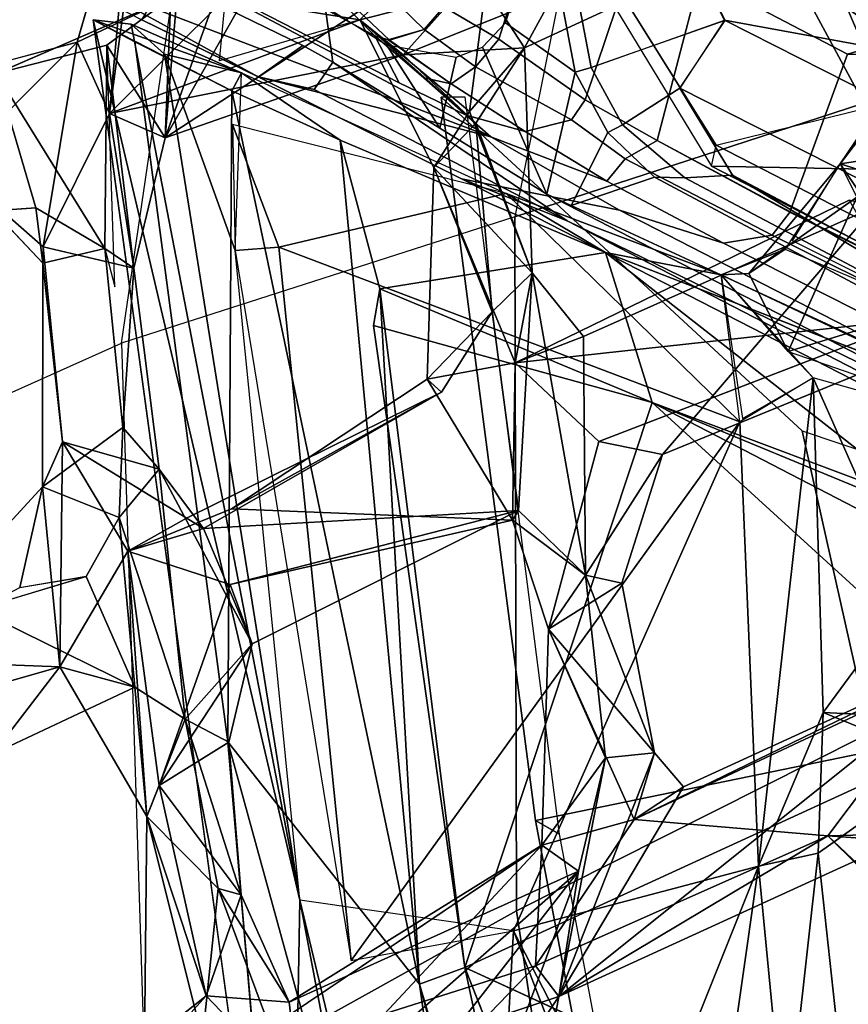
# Model space of a CAD drawing. Units: inches. Extents: x -14.5 to 10.7, y -12.9 to 12.9.
# Drawn here: x -10.1 to -8.8, y -3.5 to -2 of the extents above; entities that cross this region are included whole.
import ezdxf

# ---------------------------------------------------------------- set-up
doc = ezdxf.new("R2010")
doc.units = ezdxf.units.IN
doc.header["$MEASUREMENT"] = 0
for name, color, linetype in [('SEAT-BACK', 5, 'Continuous'), ('SEAT-BACKFABRIC', 5, 'Continuous'), ('SEAT-BASE', 5, 'Continuous'), ('SEAT-FRAME', 5, 'Continuous')]:
    doc.layers.add(name, color=color, linetype=linetype)

msp = doc.modelspace()

# ---------------------------------------------------------------- linework, layer by layer
at = {"layer": 'SEAT-BACK'}
for points in [[(-9.8123, -1.9521, 36.6167), (-9.8123, -1.9521, 36.6167), (-9.9935, -2.1324, 37.2809), (-9.9333, -1.6833, 36.9623)], [(-9.9556, -1.7134, 37.0501), (-9.9556, -1.7134, 37.0501), (-9.9333, -1.6833, 36.9623), (-9.9935, -2.1324, 37.2809)], [(-10.0437, -2.0212, 37.3435), (-10.0437, -2.0212, 37.3435), (-9.9556, -1.7134, 37.0501), (-9.9935, -2.1324, 37.2809)], [(-8.9254, -1.7758, 33.7895), (-8.9254, -1.7758, 33.7895), (-8.7399, -1.713, 33.1811), (-8.77, -2.045, 33.3914)], [(-8.7393, -2.042, 16.7231), (-8.7393, -2.042, 16.7231), (-9.1323, -1.7609, 16.9567), (-8.921, -1.88, 16.7875)], [(-9.1323, -1.7609, 16.9567), (-9.1323, -1.7609, 16.9567), (-8.7393, -2.042, 16.7231), (-8.593, -1.9377, 17.0659)], [(-9.9067, -2.1703, 37.4049), (-9.9067, -2.1703, 37.4049), (-9.2927, -1.7693, 35.2736), (-9.7501, -1.8946, 36.6675)], [(-9.2927, -1.7693, 35.2736), (-9.2927, -1.7693, 35.2736), (-9.9067, -2.1703, 37.4049), (-9.5353, -2.0412, 35.9228)], [(-9.6032, -1.9868, 35.9167), (-9.6032, -1.9868, 35.9167), (-9.8123, -1.9521, 36.6167), (-9.3791, -1.7687, 35.2207)], [(-9.6032, -1.9868, 35.9167), (-9.6032, -1.9868, 35.9167), (-9.3791, -1.7687, 35.2207), (-9.4068, -1.9369, 35.2902)], [(-9.2927, -1.7693, 35.2736), (-9.2927, -1.7693, 35.2736), (-9.5353, -2.0412, 35.9228), (-9.3009, -1.947, 35.3229)], [(-8.7646, -1.891, 33.6114), (-8.7646, -1.891, 33.6114), (-8.9254, -1.7758, 33.7895), (-8.82, -2.0213, 33.4941)], [(-8.77, -2.045, 33.3914), (-8.77, -2.045, 33.3914), (-8.82, -2.0213, 33.4941), (-8.9254, -1.7758, 33.7895)], [(-9.4068, -1.9369, 35.2902), (-9.4068, -1.9369, 35.2902), (-8.8448, -1.7987, 33.8113), (-9.3461, -2.03, 35.45)], [(-8.8448, -1.7987, 33.8113), (-8.8448, -1.7987, 33.8113), (-9.3009, -1.947, 35.3229), (-9.3461, -2.03, 35.45)], [(-8.5328, -1.8055, 16.6887), (-8.5328, -1.8055, 16.6887), (-8.7393, -2.042, 16.7231), (-8.921, -1.88, 16.7875)], [(-9.7874, -1.8373, 36.8487), (-9.7874, -1.8373, 36.8487), (-9.9067, -2.1703, 37.4049), (-9.7501, -1.8946, 36.6675)], [(-9.9067, -2.1703, 37.4049), (-9.9067, -2.1703, 37.4049), (-9.7874, -1.8373, 36.8487), (-9.879, -1.8387, 37.161)], [(-9.879, -1.8387, 37.161), (-9.879, -1.8387, 37.161), (-9.898, -1.9519, 37.2825), (-9.9067, -2.1703, 37.4049)], [(-9.4068, -1.9369, 35.2902), (-9.4068, -1.9369, 35.2902), (-9.4321, -2.1295, 35.4676), (-9.6032, -1.9868, 35.9167)], [(-9.3009, -1.947, 35.3229), (-9.3009, -1.947, 35.3229), (-9.5353, -2.0412, 35.9228), (-9.3461, -2.03, 35.45)], [(-9.4068, -1.9369, 35.2902), (-9.4068, -1.9369, 35.2902), (-9.3461, -2.03, 35.45), (-9.4321, -2.1295, 35.4676)], [(-10.1702, -2.0704, 38.3166), (-10.1702, -2.0704, 38.3166), (-9.9977, -2.026, 37.7116), (-9.898, -1.9519, 37.2825)], [(-9.9067, -2.1703, 37.4049), (-9.9067, -2.1703, 37.4049), (-9.898, -1.9519, 37.2825), (-9.9977, -2.026, 37.7116)], [(-9.6032, -1.9868, 35.9167), (-9.6032, -1.9868, 35.9167), (-9.9935, -2.1324, 37.2809), (-9.8123, -1.9521, 36.6167)], [(-9.8219, -2.0506, 36.6393), (-9.8219, -2.0506, 36.6393), (-9.8123, -1.9521, 36.6167), (-9.6032, -1.9868, 35.9167)], [(-10.0189, -1.9864, 15.6541), (-10.0189, -1.9864, 15.6541), (-9.7121, -4.2369, 16.0076), (-9.6964, -3.3593, 16.0008)], [(-9.9596, -1.9932, 15.7115), (-9.9596, -1.9932, 15.7115), (-10.0189, -1.9864, 15.6541), (-9.6964, -3.3593, 16.0008)], [(-10.0189, -1.9864, 15.6541), (-10.0189, -1.9864, 15.6541), (-9.7876, -2.069, 15.8394), (-9.8026, -2.0975, 15.4829)], [(-9.7876, -2.069, 15.8394), (-9.7876, -2.069, 15.8394), (-10.0189, -1.9864, 15.6541), (-9.9596, -1.9932, 15.7115)], [(-9.8026, -2.0975, 15.4829), (-9.8026, -2.0975, 15.4829), (-9.954, -2.0208, 15.5075), (-10.0189, -1.9864, 15.6541)], [(-9.9935, -2.1324, 37.2809), (-9.9935, -2.1324, 37.2809), (-9.6032, -1.9868, 35.9167), (-9.5353, -2.0412, 35.9228)], [(-9.9596, -1.9932, 15.7115), (-9.9596, -1.9932, 15.7115), (-9.6964, -3.3593, 16.0008), (-9.9077, -2.0402, 15.8029)], [(-9.7876, -2.069, 15.8394), (-9.7876, -2.069, 15.8394), (-9.9596, -1.9932, 15.7115), (-9.9077, -2.0402, 15.8029)], [(-9.4219, -2.1477, 35.6894), (-9.4219, -2.1477, 35.6894), (-9.6032, -1.9868, 35.9167), (-9.4873, -2.217, 35.5532)], [(-9.4321, -2.1295, 35.4676), (-9.4321, -2.1295, 35.4676), (-9.4873, -2.217, 35.5532), (-9.6032, -1.9868, 35.9167)], [(-9.4219, -2.1477, 35.6894), (-9.4219, -2.1477, 35.6894), (-9.5353, -2.0412, 35.9228), (-9.6032, -1.9868, 35.9167)], [(-10.3802, -2.111, 38.4148), (-10.3802, -2.111, 38.4148), (-10.0437, -2.0212, 37.3435), (-10.239, -2.2164, 38.0166)], [(-10.239, -2.2164, 38.0166), (-10.239, -2.2164, 38.0166), (-10.0437, -2.0212, 37.3435), (-10.097, -2.3403, 37.5774)], [(-10.1702, -2.0704, 38.3166), (-10.1702, -2.0704, 38.3166), (-10.0009, -2.3429, 37.8009), (-9.9977, -2.026, 37.7116)], [(-10.0437, -2.0212, 37.3435), (-10.0437, -2.0212, 37.3435), (-9.9935, -2.1324, 37.2809), (-10.097, -2.3403, 37.5774)], [(-9.9555, -2.3738, 37.5776), (-9.9555, -2.3738, 37.5776), (-9.9977, -2.026, 37.7116), (-10.0009, -2.3429, 37.8009)], [(-10.0009, -2.3429, 37.8009), (-10.0009, -2.3429, 37.8009), (-9.9849, -2.4027, 37.7552), (-9.9977, -2.026, 37.7116)], [(-9.9067, -2.1703, 37.4049), (-9.9067, -2.1703, 37.4049), (-9.9977, -2.026, 37.7116), (-9.9555, -2.3738, 37.5776)], [(-9.8086, -3.1124, 15.584), (-9.8086, -3.1124, 15.584), (-9.954, -2.0208, 15.5075), (-9.8026, -2.0975, 15.4829)], [(-9.5353, -2.0412, 35.9228), (-9.5353, -2.0412, 35.9228), (-9.9067, -2.1703, 37.4049), (-9.9935, -2.1324, 37.2809)], [(-9.6964, -3.3593, 16.0008), (-9.6964, -3.3593, 16.0008), (-9.7974, -2.3464, 15.8612), (-9.9077, -2.0402, 15.8029)], [(-9.7876, -2.069, 15.8394), (-9.7876, -2.069, 15.8394), (-9.9077, -2.0402, 15.8029), (-9.7974, -2.3464, 15.8612)], [(-9.3461, -2.03, 35.45), (-9.3461, -2.03, 35.45), (-9.5353, -2.0412, 35.9228), (-9.4219, -2.1477, 35.6894)], [(-9.3461, -2.03, 35.45), (-9.3461, -2.03, 35.45), (-9.3343, -2.3809, 35.463), (-9.4321, -2.1295, 35.4676)], [(-9.4219, -2.1477, 35.6894), (-9.4219, -2.1477, 35.6894), (-9.3343, -2.3809, 35.463), (-9.3461, -2.03, 35.45)], [(-8.7393, -2.042, 16.7231), (-8.7393, -2.042, 16.7231), (-8.6918, -2.4494, 16.8609), (-8.8536, -2.2113, 16.7831)], [(-8.7507, -2.0764, 16.7658), (-8.7507, -2.0764, 16.7658), (-8.7393, -2.042, 16.7231), (-8.8536, -2.2113, 16.7831)], [(-10.1083, -2.2795, 38.0323), (-10.1083, -2.2795, 38.0323), (-10.1702, -2.0704, 38.3166), (-10.2118, -2.2872, 38.5299)], [(-10.1083, -2.2795, 38.0323), (-10.1083, -2.2795, 38.0323), (-10.0009, -2.3429, 37.8009), (-10.1702, -2.0704, 38.3166)], [(-9.8026, -2.0975, 15.4829), (-9.8026, -2.0975, 15.4829), (-9.7876, -2.069, 15.8394), (-9.6336, -2.174, 15.6016)], [(-8.8536, -2.2113, 16.7831), (-8.8536, -2.2113, 16.7831), (-8.2965, -2.126, 17.4978), (-8.7507, -2.0764, 16.7658)], [(-9.8086, -3.1124, 15.584), (-9.8086, -3.1124, 15.584), (-9.8026, -2.0975, 15.4829), (-9.5099, -3.4903, 15.6849)], [(-9.6336, -2.174, 15.6016), (-9.6336, -2.174, 15.6016), (-9.5099, -3.4903, 15.6849), (-9.8026, -2.0975, 15.4829)], [(-10.097, -2.3403, 37.5774), (-10.097, -2.3403, 37.5774), (-9.9935, -2.1324, 37.2809), (-9.9555, -2.3738, 37.5776)], [(-9.9067, -2.1703, 37.4049), (-9.9067, -2.1703, 37.4049), (-9.9555, -2.3738, 37.5776), (-9.9935, -2.1324, 37.2809)], [(-9.4873, -2.217, 35.5532), (-9.4873, -2.217, 35.5532), (-9.4321, -2.1295, 35.4676), (-9.3343, -2.3809, 35.463)], [(-8.8536, -2.2113, 16.7831), (-8.8536, -2.2113, 16.7831), (-8.423, -2.3468, 17.483), (-8.2965, -2.126, 17.4978)], [(-9.3965, -2.4417, 35.6738), (-9.3965, -2.4417, 35.6738), (-9.4219, -2.1477, 35.6894), (-9.4873, -2.217, 35.5532)], [(-9.3965, -2.4417, 35.6738), (-9.3965, -2.4417, 35.6738), (-9.3343, -2.3809, 35.463), (-9.4219, -2.1477, 35.6894)], [(-9.8018, -2.1495, 15.8618), (-9.8018, -2.1495, 15.8618), (-9.7974, -2.3464, 15.8612), (-9.7294, -2.3408, 15.9132)], [(-9.7294, -2.3408, 15.9132), (-9.7294, -2.3408, 15.9132), (-9.3745, -2.2576, 16.287), (-9.8018, -2.1495, 15.8618)], [(-9.5099, -3.4903, 15.6849), (-9.5099, -3.4903, 15.6849), (-9.6336, -2.174, 15.6016), (-9.572, -2.4062, 15.6689)], [(-9.572, -2.4062, 15.6689), (-9.572, -2.4062, 15.6689), (-9.6336, -2.174, 15.6016), (-9.2196, -2.3495, 16.0297)], [(-10.0976, -2.3659, 37.779), (-10.0976, -2.3659, 37.779), (-10.239, -2.2164, 38.0166), (-10.097, -2.3403, 37.5774)], [(-9.4978, -2.5467, 35.7045), (-9.4978, -2.5467, 35.7045), (-9.4873, -2.217, 35.5532), (-9.3607, -2.5212, 35.2535)], [(-9.3965, -2.4417, 35.6738), (-9.3965, -2.4417, 35.6738), (-9.4873, -2.217, 35.5532), (-9.4978, -2.5467, 35.7045)], [(-9.4873, -2.217, 35.5532), (-9.4873, -2.217, 35.5532), (-9.3343, -2.3809, 35.463), (-9.3607, -2.5212, 35.2535)], [(-8.9961, -2.3821, 16.7923), (-8.9961, -2.3821, 16.7923), (-8.8276, -2.263, 16.9096), (-8.8536, -2.2113, 16.7831)], [(-8.9961, -2.3821, 16.7923), (-8.9961, -2.3821, 16.7923), (-8.8536, -2.2113, 16.7831), (-8.9397, -2.3443, 16.784)], [(-8.9282, -2.3314, 16.7866), (-8.9282, -2.3314, 16.7866), (-8.8536, -2.2113, 16.7831), (-8.6918, -2.4494, 16.8609)], [(-8.423, -2.3468, 17.483), (-8.423, -2.3468, 17.483), (-8.8536, -2.2113, 16.7831), (-8.8276, -2.263, 16.9096)], [(-9.0101, -2.6136, 16.7674), (-9.0101, -2.6136, 16.7674), (-9.3745, -2.2576, 16.287), (-9.7294, -2.3408, 15.9132)], [(-9.3745, -2.2576, 16.287), (-9.3745, -2.2576, 16.287), (-9.0391, -2.384, 16.7249), (-9.2196, -2.3495, 16.0297)], [(-9.3745, -2.2576, 16.287), (-9.3745, -2.2576, 16.287), (-9.0101, -2.6136, 16.7674), (-9.0391, -2.384, 16.7249)], [(-8.733, -2.4527, 33.3644), (-8.733, -2.4527, 33.3644), (-9.3607, -2.5212, 35.2535), (-8.8395, -2.2675, 33.6071)], [(-8.8276, -2.263, 16.9096), (-8.8276, -2.263, 16.9096), (-8.9961, -2.3821, 16.7923), (-8.935, -2.5036, 16.9062)], [(-8.935, -2.5036, 16.9062), (-8.935, -2.5036, 16.9062), (-8.423, -2.3468, 17.483), (-8.8276, -2.263, 16.9096)], [(-10.0009, -2.3429, 37.8009), (-10.0009, -2.3429, 37.8009), (-10.1083, -2.2795, 38.0323), (-10.0976, -2.3659, 37.779)], [(-9.131, -2.6642, 34.9273), (-9.131, -2.6642, 34.9273), (-8.652, -2.4682, 33.3699), (-8.7998, -2.2781, 33.7381)], [(-10.0976, -2.3659, 37.779), (-10.0976, -2.3659, 37.779), (-10.097, -2.3403, 37.5774), (-10.0667, -2.6443, 37.5734)], [(-9.9555, -2.3738, 37.5776), (-9.9555, -2.3738, 37.5776), (-10.0009, -2.3429, 37.8009), (-9.9724, -2.6222, 37.7394)], [(-9.7294, -2.3408, 15.9132), (-9.7294, -2.3408, 15.9132), (-9.7974, -2.3464, 15.8612), (-9.6164, -3.4534, 16.0405)], [(-9.7294, -2.3408, 15.9132), (-9.7294, -2.3408, 15.9132), (-9.6164, -3.4534, 16.0405), (-9.0101, -2.6136, 16.7674)], [(-8.9397, -2.3443, 16.784), (-8.9397, -2.3443, 16.784), (-9.0391, -2.384, 16.7249), (-8.9961, -2.3821, 16.7923)], [(-8.4728, -2.6635, 17.545), (-8.4728, -2.6635, 17.545), (-8.423, -2.3468, 17.483), (-8.935, -2.5036, 16.9062)], [(-9.147, -2.5832, 16.1142), (-9.147, -2.5832, 16.1142), (-9.572, -2.4062, 15.6689), (-9.2196, -2.3495, 16.0297)], [(-8.7249, -2.5414, 16.7086), (-8.7249, -2.5414, 16.7086), (-8.7118, -2.7463, 16.7066), (-9.2196, -2.3495, 16.0297)], [(-9.147, -2.5832, 16.1142), (-9.147, -2.5832, 16.1142), (-9.2196, -2.3495, 16.0297), (-8.7118, -2.7463, 16.7066)], [(-10.0979, -2.7147, 37.7143), (-10.0979, -2.7147, 37.7143), (-10.0976, -2.3659, 37.779), (-10.0667, -2.6443, 37.5734)], [(-9.9157, -2.6873, 37.5198), (-9.9157, -2.6873, 37.5198), (-9.9555, -2.3738, 37.5776), (-9.9724, -2.6222, 37.7394)], [(-9.3343, -2.3809, 35.463), (-9.3343, -2.3809, 35.463), (-9.3965, -2.4417, 35.6738), (-9.3557, -2.7517, 35.5497)], [(-9.3343, -2.3809, 35.463), (-9.3343, -2.3809, 35.463), (-9.254, -2.4802, 35.2236), (-9.3607, -2.5212, 35.2535)], [(-9.2507, -2.8525, 35.3145), (-9.2507, -2.8525, 35.3145), (-9.3343, -2.3809, 35.463), (-9.3557, -2.7517, 35.5497)], [(-9.254, -2.4802, 35.2236), (-9.254, -2.4802, 35.2236), (-9.3343, -2.3809, 35.463), (-9.2507, -2.8525, 35.3145)], [(-9.0391, -2.384, 16.7249), (-9.0391, -2.384, 16.7249), (-8.935, -2.5036, 16.9062), (-8.9961, -2.3821, 16.7923)], [(-8.8958, -2.5446, 16.9465), (-8.8958, -2.5446, 16.9465), (-9.0391, -2.384, 16.7249), (-9.0059, -2.6083, 16.7896)], [(-8.8958, -2.5446, 16.9465), (-8.8958, -2.5446, 16.9465), (-8.935, -2.5036, 16.9062), (-9.0391, -2.384, 16.7249)], [(-9.147, -2.5832, 16.1142), (-9.147, -2.5832, 16.1142), (-9.5815, -2.4633, 15.7223), (-9.572, -2.4062, 15.6689)], [(-9.5815, -2.4633, 15.7223), (-9.5815, -2.4633, 15.7223), (-9.4392, -3.4642, 15.8836), (-9.572, -2.4062, 15.6689)], [(-9.572, -2.4062, 15.6689), (-9.572, -2.4062, 15.6689), (-9.4392, -3.4642, 15.8836), (-9.5099, -3.4903, 15.6849)], [(-9.4978, -2.5467, 35.7045), (-9.4978, -2.5467, 35.7045), (-9.4758, -2.5669, 35.8744), (-9.3965, -2.4417, 35.6738)], [(-8.733, -2.4527, 33.3644), (-8.733, -2.4527, 33.3644), (-9.2304, -2.6442, 34.8981), (-9.3607, -2.5212, 35.2535)], [(-9.4392, -3.4642, 15.8836), (-9.4392, -3.4642, 15.8836), (-9.5815, -2.4633, 15.7223), (-9.147, -2.5832, 16.1142)], [(-9.365, -2.7667, 35.338), (-9.365, -2.7667, 35.338), (-9.4978, -2.5467, 35.7045), (-9.3607, -2.5212, 35.2535)], [(-9.8031, -2.749, 36.7729), (-9.8031, -2.749, 36.7729), (-9.4978, -2.5467, 35.7045), (-9.365, -2.7667, 35.338)], [(-9.4758, -2.5669, 35.8744), (-9.4758, -2.5669, 35.8744), (-9.4978, -2.5467, 35.7045), (-9.8031, -2.749, 36.7729)], [(-9.0101, -2.6136, 16.7674), (-9.0101, -2.6136, 16.7674), (-8.981, -3.3062, 16.8491), (-8.8958, -2.5446, 16.9465)], [(-8.8958, -2.5446, 16.9465), (-8.8958, -2.5446, 16.9465), (-8.981, -3.3062, 16.8491), (-8.88, -3.0665, 16.9833)], [(-8.8958, -2.5446, 16.9465), (-8.8958, -2.5446, 16.9465), (-8.7454, -2.8834, 17.1881), (-8.4728, -2.6635, 17.545)], [(-8.7454, -2.8834, 17.1881), (-8.7454, -2.8834, 17.1881), (-8.8958, -2.5446, 16.9465), (-8.88, -3.0665, 16.9833)], [(-8.6023, -3.0801, 17.0251), (-8.6023, -3.0801, 17.0251), (-9.4392, -3.4642, 15.8836), (-9.147, -2.5832, 16.1142)], [(-9.147, -2.5832, 16.1142), (-9.147, -2.5832, 16.1142), (-8.7584, -2.7845, 16.75), (-8.6023, -3.0801, 17.0251)], [(-9.147, -2.5832, 16.1142), (-9.147, -2.5832, 16.1142), (-8.7649, -2.7413, 16.734), (-8.7584, -2.7845, 16.75)], [(-8.7118, -2.7463, 16.7066), (-8.7118, -2.7463, 16.7066), (-8.7649, -2.7413, 16.734), (-9.147, -2.5832, 16.1142)], [(-9.9724, -2.6222, 37.7394), (-9.9724, -2.6222, 37.7394), (-10.0979, -2.7147, 37.7143), (-9.9783, -2.7627, 37.8076)], [(-9.9783, -2.7627, 37.8076), (-9.9783, -2.7627, 37.8076), (-9.9157, -2.6873, 37.5198), (-9.9724, -2.6222, 37.7394)], [(-9.6164, -3.4534, 16.0405), (-9.6164, -3.4534, 16.0405), (-9.3632, -3.4069, 16.3074), (-9.0101, -2.6136, 16.7674)], [(-9.0101, -2.6136, 16.7674), (-9.0101, -2.6136, 16.7674), (-9.3632, -3.4069, 16.3074), (-8.981, -3.3062, 16.8491)], [(-10.0707, -2.9955, 37.6889), (-10.0707, -2.9955, 37.6889), (-10.0979, -2.7147, 37.7143), (-10.0667, -2.6443, 37.5734)], [(-10.0707, -2.9955, 37.6889), (-10.0707, -2.9955, 37.6889), (-10.0667, -2.6443, 37.5734), (-9.9649, -2.815, 37.3161)], [(-9.9157, -2.6873, 37.5198), (-9.9157, -2.6873, 37.5198), (-9.847, -2.7799, 37.2797), (-10.0667, -2.6443, 37.5734)], [(-9.847, -2.7799, 37.2797), (-9.847, -2.7799, 37.2797), (-9.9649, -2.815, 37.3161), (-10.0667, -2.6443, 37.5734)], [(-9.1942, -2.8649, 35.1393), (-9.1942, -2.8649, 35.1393), (-9.131, -2.6642, 34.9273), (-9.2507, -2.8525, 35.3145)], [(-9.9783, -2.7627, 37.8076), (-9.9783, -2.7627, 37.8076), (-9.8753, -3.0768, 37.5247), (-9.9157, -2.6873, 37.5198)], [(-9.7709, -2.9597, 37.0934), (-9.7709, -2.9597, 37.0934), (-9.9157, -2.6873, 37.5198), (-9.8753, -3.0768, 37.5247)], [(-9.7709, -2.9597, 37.0934), (-9.7709, -2.9597, 37.0934), (-9.847, -2.7799, 37.2797), (-9.9157, -2.6873, 37.5198)], [(-10.3466, -2.9848, 38.5506), (-10.3466, -2.9848, 38.5506), (-10.1332, -2.8717, 37.9557), (-10.0979, -2.7147, 37.7143)], [(-10.0979, -2.7147, 37.7143), (-10.0979, -2.7147, 37.7143), (-10.0707, -2.9955, 37.6889), (-10.3466, -2.9848, 38.5506)], [(-9.9537, -3.0273, 37.78), (-9.9537, -3.0273, 37.78), (-9.9783, -2.7627, 37.8076), (-10.0296, -2.8547, 37.9866)], [(-9.8753, -3.0768, 37.5247), (-9.8753, -3.0768, 37.5247), (-9.9783, -2.7627, 37.8076), (-9.9537, -3.0273, 37.78)], [(-9.7709, -2.9597, 37.0934), (-9.7709, -2.9597, 37.0934), (-9.3557, -2.7517, 35.5497), (-9.847, -2.7799, 37.2797)], [(-9.3557, -2.7517, 35.5497), (-9.3557, -2.7517, 35.5497), (-9.8054, -2.8668, 36.7907), (-9.365, -2.7667, 35.338)], [(-9.8054, -2.8668, 36.7907), (-9.8054, -2.8668, 36.7907), (-9.3557, -2.7517, 35.5497), (-9.7709, -2.9597, 37.0934)], [(-9.2507, -2.8525, 35.3145), (-9.2507, -2.8525, 35.3145), (-9.3557, -2.7517, 35.5497), (-9.365, -2.7667, 35.338)], [(-9.2507, -2.8525, 35.3145), (-9.2507, -2.8525, 35.3145), (-9.365, -2.7667, 35.338), (-9.3089, -2.9369, 35.18)], [(-9.9649, -2.815, 37.3161), (-9.9649, -2.815, 37.3161), (-9.935, -3.2286, 37.3607), (-10.0707, -2.9955, 37.6889)], [(-9.9649, -2.815, 37.3161), (-9.9649, -2.815, 37.3161), (-9.8054, -2.8668, 36.7907), (-9.916, -3.1802, 37.2772)], [(-9.935, -3.2286, 37.3607), (-9.935, -3.2286, 37.3607), (-9.9649, -2.815, 37.3161), (-9.916, -3.1802, 37.2772)], [(-9.9537, -3.0273, 37.78), (-9.9537, -3.0273, 37.78), (-10.0296, -2.8547, 37.9866), (-10.2002, -2.9059, 38.5729)], [(-9.3089, -2.9369, 35.18), (-9.3089, -2.9369, 35.18), (-9.2197, -3.1373, 35.3031), (-9.2507, -2.8525, 35.3145)], [(-9.2197, -3.1373, 35.3031), (-9.2197, -3.1373, 35.3031), (-9.1432, -3.1296, 35.0627), (-9.2507, -2.8525, 35.3145)], [(-9.1432, -3.1296, 35.0627), (-9.1432, -3.1296, 35.0627), (-9.1942, -2.8649, 35.1393), (-9.2507, -2.8525, 35.3145)], [(-9.916, -3.1802, 37.2772), (-9.916, -3.1802, 37.2772), (-9.8054, -2.8668, 36.7907), (-9.7709, -2.9597, 37.0934)], [(-9.1432, -3.1296, 35.0627), (-9.1432, -3.1296, 35.0627), (-9.3089, -2.9369, 35.18), (-9.1942, -2.8649, 35.1393)], [(-8.88, -3.0665, 16.9833), (-8.88, -3.0665, 16.9833), (-8.6023, -3.0801, 17.0251), (-8.7454, -2.8834, 17.1881)], [(-10.1755, -3.1311, 38.6524), (-10.1755, -3.1311, 38.6524), (-9.9537, -3.0273, 37.78), (-10.2002, -2.9059, 38.5729)], [(-9.1748, -3.2333, 34.8729), (-9.1748, -3.2333, 34.8729), (-9.3193, -3.2736, 35.3335), (-9.3089, -2.9369, 35.18)], [(-9.3089, -2.9369, 35.18), (-9.3089, -2.9369, 35.18), (-9.3193, -3.2736, 35.3335), (-9.2197, -3.1373, 35.3031)], [(-9.1432, -3.1296, 35.0627), (-9.1432, -3.1296, 35.0627), (-9.1748, -3.2333, 34.8729), (-9.3089, -2.9369, 35.18)], [(-9.7709, -2.9597, 37.0934), (-9.7709, -2.9597, 37.0934), (-9.8073, -3.113, 37.2275), (-9.916, -3.1802, 37.2772)], [(-9.8073, -3.113, 37.2275), (-9.8073, -3.113, 37.2275), (-9.7709, -2.9597, 37.0934), (-9.8753, -3.0768, 37.5247)], [(-8.5955, -2.9524, 33.3296), (-8.5955, -2.9524, 33.3296), (-9.2927, -3.5093, 35.5966), (-8.7365, -3.255, 33.9098)], [(-9.2927, -3.5093, 35.5966), (-9.2927, -3.5093, 35.5966), (-8.5955, -2.9524, 33.3296), (-9.0982, -3.1824, 34.8868)], [(-8.5955, -2.9524, 33.3296), (-8.5955, -2.9524, 33.3296), (-8.6778, -2.9998, 33.294), (-9.1748, -3.2333, 34.8729)], [(-8.5955, -2.9524, 33.3296), (-8.5955, -2.9524, 33.3296), (-9.1748, -3.2333, 34.8729), (-9.0982, -3.1824, 34.8868)], [(-10.0707, -2.9955, 37.6889), (-10.0707, -2.9955, 37.6889), (-10.3595, -3.0776, 38.5958), (-10.3466, -2.9848, 38.5506)], [(-10.0707, -2.9955, 37.6889), (-10.0707, -2.9955, 37.6889), (-10.1755, -3.1311, 38.6524), (-10.3595, -3.0776, 38.5958)], [(-10.1755, -3.1311, 38.6524), (-10.1755, -3.1311, 38.6524), (-10.0707, -2.9955, 37.6889), (-9.9537, -3.0273, 37.78)], [(-9.935, -3.2286, 37.3607), (-9.935, -3.2286, 37.3607), (-9.9537, -3.0273, 37.78), (-10.0707, -2.9955, 37.6889)], [(-8.6778, -2.9998, 33.294), (-8.6778, -2.9998, 33.294), (-8.873, -3.2588, 34.031), (-9.1748, -3.2333, 34.8729)], [(-8.873, -3.2588, 34.031), (-8.873, -3.2588, 34.031), (-8.6778, -2.9998, 33.294), (-8.7655, -3.2668, 33.6317)], [(-9.935, -3.2286, 37.3607), (-9.935, -3.2286, 37.3607), (-9.8753, -3.0768, 37.5247), (-9.9537, -3.0273, 37.78)], [(-8.981, -3.3062, 16.8491), (-8.981, -3.3062, 16.8491), (-8.8878, -3.286, 17.0022), (-8.88, -3.0665, 16.9833)], [(-8.88, -3.0665, 16.9833), (-8.88, -3.0665, 16.9833), (-8.8878, -3.286, 17.0022), (-8.689, -3.1447, 17.0226)], [(-8.88, -3.0665, 16.9833), (-8.88, -3.0665, 16.9833), (-8.689, -3.1447, 17.0226), (-8.6023, -3.0801, 17.0251)], [(-9.8753, -3.0768, 37.5247), (-9.8753, -3.0768, 37.5247), (-9.935, -3.2286, 37.3607), (-9.8241, -3.3412, 37.4032)], [(-9.7883, -3.3511, 37.2385), (-9.7883, -3.3511, 37.2385), (-9.8753, -3.0768, 37.5247), (-9.8241, -3.3412, 37.4032)], [(-9.8753, -3.0768, 37.5247), (-9.8753, -3.0768, 37.5247), (-9.7883, -3.3511, 37.2385), (-9.8073, -3.113, 37.2275)], [(-8.6023, -3.0801, 17.0251), (-8.6023, -3.0801, 17.0251), (-8.823, -3.7466, 16.7033), (-9.4392, -3.4642, 15.8836)], [(-9.916, -3.1802, 37.2772), (-9.916, -3.1802, 37.2772), (-9.8073, -3.113, 37.2275), (-9.7883, -3.3511, 37.2385)], [(-9.7121, -4.2369, 16.0076), (-9.7121, -4.2369, 16.0076), (-9.8086, -3.1124, 15.584), (-9.3039, -4.9489, 16.0107)], [(-9.8086, -3.1124, 15.584), (-9.8086, -3.1124, 15.584), (-9.5099, -3.4903, 15.6849), (-9.3039, -4.9489, 16.0107)], [(-9.2927, -3.5093, 35.5966), (-9.2927, -3.5093, 35.5966), (-9.0982, -3.1824, 34.8868), (-9.1432, -3.1296, 35.0627)], [(-9.2927, -3.5093, 35.5966), (-9.2927, -3.5093, 35.5966), (-9.1432, -3.1296, 35.0627), (-9.2197, -3.1373, 35.3031)], [(-9.1432, -3.1296, 35.0627), (-9.1432, -3.1296, 35.0627), (-9.0982, -3.1824, 34.8868), (-9.1748, -3.2333, 34.8729)], [(-9.2617, -3.3142, 35.5368), (-9.2617, -3.3142, 35.5368), (-9.2197, -3.1373, 35.3031), (-9.3193, -3.2736, 35.3335)], [(-9.2197, -3.1373, 35.3031), (-9.2197, -3.1373, 35.3031), (-9.2617, -3.3142, 35.5368), (-9.2927, -3.5093, 35.5966)], [(-8.8878, -3.286, 17.0022), (-8.8878, -3.286, 17.0022), (-8.8284, -3.8359, 17.1549), (-8.689, -3.1447, 17.0226)], [(-9.8424, -3.5082, 37.1247), (-9.8424, -3.5082, 37.1247), (-9.935, -3.2286, 37.3607), (-9.916, -3.1802, 37.2772)], [(-9.8424, -3.5082, 37.1247), (-9.8424, -3.5082, 37.1247), (-9.916, -3.1802, 37.2772), (-9.7883, -3.3511, 37.2385)], [(-9.935, -3.2286, 37.3607), (-9.935, -3.2286, 37.3607), (-9.9389, -3.585, 37.4805), (-9.8484, -3.5755, 37.5349)], [(-9.9389, -3.585, 37.4805), (-9.9389, -3.585, 37.4805), (-9.935, -3.2286, 37.3607), (-9.8424, -3.5082, 37.1247)], [(-9.8241, -3.3412, 37.4032), (-9.8241, -3.3412, 37.4032), (-9.935, -3.2286, 37.3607), (-9.8484, -3.5755, 37.5349)], [(-9.3288, -3.4617, 35.4435), (-9.3288, -3.4617, 35.4435), (-9.3193, -3.2736, 35.3335), (-9.1748, -3.2333, 34.8729)], [(-9.1748, -3.2333, 34.8729), (-9.1748, -3.2333, 34.8729), (-8.873, -3.2588, 34.031), (-9.3288, -3.4617, 35.4435)], [(-8.873, -3.2588, 34.031), (-8.873, -3.2588, 34.031), (-9.2927, -3.5093, 35.5966), (-9.3288, -3.4617, 35.4435)], [(-8.7365, -3.255, 33.9098), (-8.7365, -3.255, 33.9098), (-9.2927, -3.5093, 35.5966), (-8.873, -3.2588, 34.031)], [(-8.7027, -3.4195, 33.8014), (-8.7027, -3.4195, 33.8014), (-8.7365, -3.255, 33.9098), (-8.873, -3.2588, 34.031)], [(-8.7027, -3.4195, 33.8014), (-8.7027, -3.4195, 33.8014), (-8.873, -3.2588, 34.031), (-8.7796, -3.3512, 33.7673)], [(-8.7796, -3.3512, 33.7673), (-8.7796, -3.3512, 33.7673), (-8.873, -3.2588, 34.031), (-8.7655, -3.2668, 33.6317)], [(-9.3193, -3.2736, 35.3335), (-9.3193, -3.2736, 35.3335), (-9.5645, -3.5366, 36.1742), (-9.7743, -3.5795, 36.8943)], [(-9.2617, -3.3142, 35.5368), (-9.2617, -3.3142, 35.5368), (-9.3193, -3.2736, 35.3335), (-9.713, -3.518, 36.9747)], [(-9.5645, -3.5366, 36.1742), (-9.5645, -3.5366, 36.1742), (-9.3193, -3.2736, 35.3335), (-9.3288, -3.4617, 35.4435)], [(-8.981, -3.3062, 16.8491), (-8.981, -3.3062, 16.8491), (-8.9388, -3.743, 16.9736), (-8.8878, -3.286, 17.0022)], [(-8.8284, -3.8359, 17.1549), (-8.8284, -3.8359, 17.1549), (-8.8878, -3.286, 17.0022), (-8.9388, -3.743, 16.9736)], [(-9.6927, -3.6932, 37.0942), (-9.6927, -3.6932, 37.0942), (-9.2617, -3.3142, 35.5368), (-9.713, -3.518, 36.9747)], [(-9.6927, -3.6932, 37.0942), (-9.6927, -3.6932, 37.0942), (-9.4825, -3.5969, 36.2097), (-9.2617, -3.3142, 35.5368)], [(-9.4825, -3.5969, 36.2097), (-9.4825, -3.5969, 36.2097), (-9.3884, -3.6534, 36.0013), (-9.2617, -3.3142, 35.5368)], [(-9.3884, -3.6534, 36.0013), (-9.3884, -3.6534, 36.0013), (-9.2927, -3.5093, 35.5966), (-9.2617, -3.3142, 35.5368)], [(-9.1709, -3.7805, 16.5725), (-9.1709, -3.7805, 16.5725), (-8.981, -3.3062, 16.8491), (-9.3632, -3.4069, 16.3074)], [(-9.0382, -3.7073, 16.7734), (-9.0382, -3.7073, 16.7734), (-8.981, -3.3062, 16.8491), (-9.1709, -3.7805, 16.5725)], [(-8.981, -3.3062, 16.8491), (-8.981, -3.3062, 16.8491), (-9.0382, -3.7073, 16.7734), (-8.9388, -3.743, 16.9736)], [(-9.8241, -3.3412, 37.4032), (-9.8241, -3.3412, 37.4032), (-9.8484, -3.5755, 37.5349), (-9.6927, -3.6932, 37.0942)], [(-9.7883, -3.3511, 37.2385), (-9.7883, -3.3511, 37.2385), (-9.8241, -3.3412, 37.4032), (-9.713, -3.518, 36.9747)], [(-9.713, -3.518, 36.9747), (-9.713, -3.518, 36.9747), (-9.8241, -3.3412, 37.4032), (-9.6927, -3.6932, 37.0942)], [(-9.8424, -3.5082, 37.1247), (-9.8424, -3.5082, 37.1247), (-9.7883, -3.3511, 37.2385), (-9.713, -3.518, 36.9747)], [(-9.7121, -4.2369, 16.0076), (-9.7121, -4.2369, 16.0076), (-9.3892, -4.9798, 16.4293), (-9.6964, -3.3593, 16.0008)], [(-9.4243, -4.4951, 16.3007), (-9.4243, -4.4951, 16.3007), (-9.3632, -3.4069, 16.3074), (-9.6964, -3.3593, 16.0008)], [(-9.6964, -3.3593, 16.0008), (-9.6964, -3.3593, 16.0008), (-9.3892, -4.9798, 16.4293), (-9.4243, -4.4951, 16.3007)], [(-9.1519, -3.9561, 16.6077), (-9.1519, -3.9561, 16.6077), (-9.3632, -3.4069, 16.3074), (-9.4243, -4.4951, 16.3007)], [(-9.3632, -3.4069, 16.3074), (-9.3632, -3.4069, 16.3074), (-9.1519, -3.9561, 16.6077), (-9.1709, -3.7805, 16.5725)], [(-9.3288, -3.4617, 35.4435), (-9.3288, -3.4617, 35.4435), (-9.414, -3.5498, 35.7056), (-9.5645, -3.5366, 36.1742)], [(-9.5099, -3.4903, 15.6849), (-9.5099, -3.4903, 15.6849), (-9.4392, -3.4642, 15.8836), (-9.1402, -4.8665, 16.2525)], [(-9.4392, -3.4642, 15.8836), (-9.4392, -3.4642, 15.8836), (-8.8703, -4.9002, 16.6078), (-9.1402, -4.8665, 16.2525)], [(-9.3288, -3.4617, 35.4435), (-9.3288, -3.4617, 35.4435), (-9.2927, -3.5093, 35.5966), (-9.414, -3.5498, 35.7056)], [(-9.5099, -3.4903, 15.6849), (-9.5099, -3.4903, 15.6849), (-9.1402, -4.8665, 16.2525), (-8.5973, -6.5777, 16.8914)], [(-8.5973, -6.5777, 16.8914), (-8.5973, -6.5777, 16.8914), (-9.3039, -4.9489, 16.0107), (-9.5099, -3.4903, 15.6849)], [(-10.0868, -3.7791, 37.978), (-10.0868, -3.7791, 37.978), (-9.8424, -3.5082, 37.1247), (-9.7743, -3.5795, 36.8943)], [(-9.9389, -3.585, 37.4805), (-9.9389, -3.585, 37.4805), (-9.8424, -3.5082, 37.1247), (-10.0868, -3.7791, 37.978)], [(-9.2927, -3.5093, 35.5966), (-9.2927, -3.5093, 35.5966), (-9.3274, -3.6982, 35.7974), (-9.414, -3.5498, 35.7056)], [(-9.3884, -3.6534, 36.0013), (-9.3884, -3.6534, 36.0013), (-9.3274, -3.6982, 35.7974), (-9.2927, -3.5093, 35.5966)]]:
    msp.add_3dface(points, dxfattribs=at)
for points, invisible_edges in [([(-10.0437, -2.0212, 37.3435), (-10.0437, -2.0212, 37.3435), (-9.879, -1.8387, 37.161), (-9.9556, -1.7134, 37.0501)], 2), ([(-10.0437, -2.0212, 37.3435), (-10.0437, -2.0212, 37.3435), (-9.898, -1.9519, 37.2825), (-9.879, -1.8387, 37.161)], 9), ([(-10.1702, -2.0704, 38.3166), (-10.1702, -2.0704, 38.3166), (-9.898, -1.9519, 37.2825), (-10.0437, -2.0212, 37.3435)], 9), ([(-9.7121, -4.2369, 16.0076), (-9.7121, -4.2369, 16.0076), (-10.0189, -1.9864, 15.6541), (-9.8086, -3.1124, 15.584)], 4), ([(-9.8086, -3.1124, 15.584), (-9.8086, -3.1124, 15.584), (-10.0189, -1.9864, 15.6541), (-9.954, -2.0208, 15.5075)], 2), ([(-10.1702, -2.0704, 38.3166), (-10.1702, -2.0704, 38.3166), (-10.0437, -2.0212, 37.3435), (-10.3802, -2.111, 38.4148)], 2), ([(-9.2196, -2.3495, 16.0297), (-9.2196, -2.3495, 16.0297), (-9.7876, -2.069, 15.8394), (-9.3745, -2.2576, 16.287)], 2), ([(-9.2196, -2.3495, 16.0297), (-9.2196, -2.3495, 16.0297), (-9.6336, -2.174, 15.6016), (-9.7876, -2.069, 15.8394)], 9), ([(-10.0976, -2.3659, 37.779), (-10.0976, -2.3659, 37.779), (-10.1083, -2.2795, 38.0323), (-10.239, -2.2164, 38.0166)], 4), ([(-10.2118, -2.2872, 38.5299), (-10.2118, -2.2872, 38.5299), (-10.239, -2.2164, 38.0166), (-10.1083, -2.2795, 38.0323)], 4), ([(-8.7998, -2.2781, 33.7381), (-8.7998, -2.2781, 33.7381), (-8.8395, -2.2675, 33.6071), (-9.3607, -2.5212, 35.2535)], 9), ([(-9.254, -2.4802, 35.2236), (-9.254, -2.4802, 35.2236), (-8.7998, -2.2781, 33.7381), (-9.3607, -2.5212, 35.2535)], 4), ([(-8.7998, -2.2781, 33.7381), (-8.7998, -2.2781, 33.7381), (-9.254, -2.4802, 35.2236), (-9.131, -2.6642, 34.9273)], 4), ([(-10.0976, -2.3659, 37.779), (-10.0976, -2.3659, 37.779), (-9.9724, -2.6222, 37.7394), (-10.0009, -2.3429, 37.8009)], 2), ([(-10.097, -2.3403, 37.5774), (-10.097, -2.3403, 37.5774), (-9.9555, -2.3738, 37.5776), (-10.0667, -2.6443, 37.5734)], 4), ([(-9.0391, -2.384, 16.7249), (-9.0391, -2.384, 16.7249), (-8.9397, -2.3443, 16.784), (-8.7986, -2.4979, 16.7545)], 4), ([(-8.6918, -2.4494, 16.8609), (-8.6918, -2.4494, 16.8609), (-8.7986, -2.4979, 16.7545), (-8.9397, -2.3443, 16.784)], 4), ([(-9.2196, -2.3495, 16.0297), (-9.2196, -2.3495, 16.0297), (-9.0391, -2.384, 16.7249), (-8.7986, -2.4979, 16.7545)], 9), ([(-8.7986, -2.4979, 16.7545), (-8.7986, -2.4979, 16.7545), (-8.7249, -2.5414, 16.7086), (-9.2196, -2.3495, 16.0297)], 9), ([(-9.9724, -2.6222, 37.7394), (-9.9724, -2.6222, 37.7394), (-10.0976, -2.3659, 37.779), (-10.0979, -2.7147, 37.7143)], 2), ([(-9.9555, -2.3738, 37.5776), (-9.9555, -2.3738, 37.5776), (-9.9157, -2.6873, 37.5198), (-10.0667, -2.6443, 37.5734)], 9), ([(-9.4758, -2.5669, 35.8744), (-9.4758, -2.5669, 35.8744), (-9.3557, -2.7517, 35.5497), (-9.3965, -2.4417, 35.6738)], 2), ([(-8.733, -2.4527, 33.3644), (-8.733, -2.4527, 33.3644), (-8.652, -2.4682, 33.3699), (-9.2304, -2.6442, 34.8981)], 4), ([(-8.652, -2.4682, 33.3699), (-8.652, -2.4682, 33.3699), (-9.131, -2.6642, 34.9273), (-9.2304, -2.6442, 34.8981)], 9), ([(-9.2507, -2.8525, 35.3145), (-9.2507, -2.8525, 35.3145), (-9.131, -2.6642, 34.9273), (-9.254, -2.4802, 35.2236)], 4), ([(-9.365, -2.7667, 35.338), (-9.365, -2.7667, 35.338), (-9.3607, -2.5212, 35.2535), (-9.3089, -2.9369, 35.18)], 4), ([(-9.3089, -2.9369, 35.18), (-9.3089, -2.9369, 35.18), (-9.3607, -2.5212, 35.2535), (-9.2304, -2.6442, 34.8981)], 2), ([(-9.8031, -2.749, 36.7729), (-9.8031, -2.749, 36.7729), (-9.8734, -2.7638, 37.2325), (-9.4758, -2.5669, 35.8744)], 2), ([(-9.8734, -2.7638, 37.2325), (-9.8734, -2.7638, 37.2325), (-9.847, -2.7799, 37.2797), (-9.4758, -2.5669, 35.8744)], 2), ([(-9.847, -2.7799, 37.2797), (-9.847, -2.7799, 37.2797), (-9.3557, -2.7517, 35.5497), (-9.4758, -2.5669, 35.8744)], 4), ([(-9.1942, -2.8649, 35.1393), (-9.1942, -2.8649, 35.1393), (-9.3089, -2.9369, 35.18), (-9.2304, -2.6442, 34.8981)], 9), ([(-9.2304, -2.6442, 34.8981), (-9.2304, -2.6442, 34.8981), (-9.131, -2.6642, 34.9273), (-9.1942, -2.8649, 35.1393)], 9), ([(-10.0979, -2.7147, 37.7143), (-10.0979, -2.7147, 37.7143), (-10.1332, -2.8717, 37.9557), (-9.9783, -2.7627, 37.8076)], 4), ([(-9.9783, -2.7627, 37.8076), (-9.9783, -2.7627, 37.8076), (-10.1332, -2.8717, 37.9557), (-10.0296, -2.8547, 37.9866)], 2), ([(-9.9649, -2.815, 37.3161), (-9.9649, -2.815, 37.3161), (-9.8031, -2.749, 36.7729), (-9.8054, -2.8668, 36.7907)], 4), ([(-9.8031, -2.749, 36.7729), (-9.8031, -2.749, 36.7729), (-9.9649, -2.815, 37.3161), (-9.8734, -2.7638, 37.2325)], 9), ([(-9.365, -2.7667, 35.338), (-9.365, -2.7667, 35.338), (-9.8054, -2.8668, 36.7907), (-9.8031, -2.749, 36.7729)], 4), ([(-9.9649, -2.815, 37.3161), (-9.9649, -2.815, 37.3161), (-9.847, -2.7799, 37.2797), (-9.8734, -2.7638, 37.2325)], 4), ([(-10.1338, -2.8721, 37.9579), (-10.1338, -2.8721, 37.9579), (-10.2002, -2.9059, 38.5729), (-10.0296, -2.8547, 37.9866)], 2), ([(-9.7743, -3.5795, 36.8943), (-9.7743, -3.5795, 36.8943), (-9.713, -3.518, 36.9747), (-9.3193, -3.2736, 35.3335)], 2), ([(-8.9003, -3.8546, 16.6159), (-8.9003, -3.8546, 16.6159), (-8.8703, -4.9002, 16.6078), (-9.4392, -3.4642, 15.8836)], 9), ([(-9.4392, -3.4642, 15.8836), (-9.4392, -3.4642, 15.8836), (-8.823, -3.7466, 16.7033), (-8.9003, -3.8546, 16.6159)], 9), ([(-9.8424, -3.5082, 37.1247), (-9.8424, -3.5082, 37.1247), (-9.713, -3.518, 36.9747), (-9.7743, -3.5795, 36.8943)], 4)]:
    msp.add_3dface(points, dxfattribs=dict(at, invisible_edges=invisible_edges))
at = {"layer": 'SEAT-BACKFABRIC'}
for points in [[(-8.6826, -2.073, 33.6863), (-8.4975, -1.2985, 33.03), (-9.1964, -1.4751, 35.1308), (-9.361, -2.2937, 35.7641)], [(-9.1964, -1.4751, 35.1308), (-9.361, -2.2937, 35.7641), (-9.9745, -2.4906, 37.8531), (-9.8476, -1.6251, 37.2212)], [(-9.9745, -2.4906, 37.8531), (-9.8476, -1.6251, 37.2212), (-10.2655, -1.5548, 38.7366), (-10.2712, -2.6233, 38.9609)], [(-8.6826, -2.073, 33.6863), (-9.361, -2.2937, 35.7641), (-9.3588, -3.376, 36.0474), (-8.5891, -2.9885, 33.6394)], [(-9.476, -2.1073, 15.8868), (-8.9132, -2.6273, 16.3732), (-8.8013, -3.1266, 16.5539), (-9.329, -3.235, 16.0374)], [(-9.476, -2.1073, 15.8868), (-9.329, -3.235, 16.0374), (-9.2915, -3.2565, 15.9273), (-9.4385, -2.1073, 15.7747)], [(-9.9745, -2.4906, 37.8531), (-9.936, -3.6969, 38.0706), (-9.3588, -3.376, 36.0474), (-9.361, -2.2937, 35.7641)], [(-10.2268, -3.789, 39.1778), (-10.2712, -2.6233, 38.9609), (-9.9745, -2.4906, 37.8531), (-9.936, -3.6969, 38.0706)], [(-8.5739, -2.7898, 16.8643), (-8.8013, -3.1266, 16.5539), (-8.9132, -2.6273, 16.3732), (-8.5727, -2.7418, 16.866)], [(-9.3588, -3.376, 36.0474), (-9.2293, -4.2424, 35.8958), (-8.4983, -3.8854, 33.6481), (-8.5891, -2.9885, 33.6394)], [(-9.329, -3.235, 16.0374), (-8.8013, -3.1266, 16.5539), (-8.6975, -3.9153, 16.74), (-9.0946, -4.4686, 16.337)], [(-9.2915, -3.2565, 15.9273), (-9.329, -3.235, 16.0374), (-9.0946, -4.4686, 16.337), (-9.0572, -4.4994, 16.2292)], [(-9.3588, -3.376, 36.0474), (-9.936, -3.6969, 38.0706), (-9.8907, -4.6514, 38.2463), (-9.2293, -4.2424, 35.8958)]]:
    msp.add_3dface(points, dxfattribs=at)
at = {"layer": 'SEAT-BASE'}
for points in [[(-8.5084, -1.7915, 15.1861), (-9.1961, -1.9432, 15.3919), (-9.047, -2.1819, 15.3459), (-8.4219, -2.0276, 15.1642)], [(-8.8442, -1.9206, 16.4362), (-8.8322, -1.8863, 16.4017), (-5.8487, -3.4322, 15.8972), (-5.7909, -3.4938, 15.9206)], [(-9.2205, -1.9416, 15.4405), (-9.0545, -2.2145, 15.3891), (-8.7609, -2.2203, 16.3466), (-8.9332, -1.9004, 16.3818)], [(-8.7609, -2.2203, 16.3466), (-8.7168, -2.1482, 16.4147), (-8.8442, -1.9206, 16.4362), (-8.9332, -1.9004, 16.3818)], [(-8.8442, -1.9206, 16.4362), (-8.7168, -2.1482, 16.4147), (-5.0984, -3.9747, 15.8036), (-5.7909, -3.4938, 15.9206)], [(-9.1961, -1.9432, 15.3919), (-9.2205, -1.9416, 15.4405), (-9.0545, -2.2145, 15.3891), (-9.047, -2.1819, 15.3459)], [(-9.047, -2.1819, 15.3459), (-8.4219, -2.0276, 15.1642), (-8.4219, -2.0276, 15.1642), (-5.5935, -3.958, 14.5077)], [(-9.0545, -2.2145, 15.3891), (-9.047, -2.1819, 15.3459), (-5.5935, -3.958, 14.5077), (-5.6016, -3.9932, 14.551)], [(-5.6016, -3.9932, 14.551), (-5.1696, -4.0328, 15.74), (-8.7609, -2.2203, 16.3466), (-9.0545, -2.2145, 15.3891)]]:
    msp.add_3dface(points, dxfattribs=at)
at = {"layer": 'SEAT-FRAME'}
for points in [[(-8.8425, -2.0402, 16.8392), (-8.1898, -1.8476, 16.6881), (-8.1565, -1.603, 16.6804), (-9.0728, -1.9197, 16.9949)], [(-9.4717, -1.9665, 17.7154), (-9.3863, -2.0166, 17.3844), (-9.3102, -1.777, 17.363), (-9.3985, -1.704, 17.799)], [(-9.9907, -1.7491, 18.5125), (-9.9964, -1.7855, 17.9862), (-9.5794, -2.0117, 17.7056), (-9.7877, -1.8, 19.301)], [(-9.7039, -1.8059, 19.2468), (-9.5028, -2.0015, 17.7159), (-9.4717, -1.9665, 17.7154), (-9.6764, -1.7642, 19.2686)], [(-9.1536, -1.7544, 16.4712), (-9.0333, -1.9874, 16.4509), (-9.2421, -2.0609, 15.399), (-9.2616, -1.9603, 15.4019)], [(-8.2208, -2.1356, 16.0506), (-9.0341, -1.9869, 16.451), (-9.1536, -1.7544, 16.4712), (-8.3878, -1.8089, 16.0125)], [(-9.2516, -2.1113, 17.1075), (-9.1687, -1.8656, 17.0946), (-9.3102, -1.777, 17.363), (-9.3863, -2.0166, 17.3844)], [(-9.5794, -2.0117, 17.7056), (-9.9964, -1.7855, 17.9862), (-10.0465, -1.8256, 17.118), (-9.5417, -2.0849, 17.0011)], [(-9.5028, -2.0015, 17.7159), (-9.7039, -1.8059, 19.2468), (-9.7877, -1.8, 19.301), (-9.5569, -2.0181, 17.71)], [(-9.5794, -2.0117, 17.7056), (-9.5569, -2.0181, 17.71), (-9.7877, -1.8, 19.301), (-9.5794, -2.0117, 17.7056)], [(-10.0458, -1.8547, 16.7339), (-9.9903, -1.9427, 15.9255), (-9.3987, -2.1689, 16.827), (-10.0465, -1.8256, 17.118)], [(-10.0465, -1.8256, 17.118), (-9.3987, -2.1689, 16.827), (-9.4369, -2.1354, 17.0184), (-9.5417, -2.0849, 17.0011)], [(-8.8425, -2.0402, 16.8392), (-8.4481, -2.0456, 16.7479), (-8.102, -2.0068, 16.6677), (-8.1898, -1.8476, 16.6881)], [(-9.2516, -2.1113, 17.1075), (-9.139, -2.1745, 16.9933), (-9.0728, -1.9197, 16.9949), (-9.1687, -1.8656, 17.0946)], [(-9.9432, -1.9863, 15.6556), (-9.9047, -1.9224, 15.5722), (-9.692, -2.0268, 15.5926), (-9.7612, -2.0753, 15.6728)], [(-9.9047, -1.9224, 15.5722), (-9.657, -1.9657, 15.5801), (-9.6453, -2.0527, 15.583), (-9.692, -2.0268, 15.5926)], [(-8.9321, -2.2863, 16.8599), (-8.8425, -2.0402, 16.8392), (-9.0728, -1.9197, 16.9949), (-9.139, -2.1745, 16.9933)], [(-9.9982, -1.9448, 15.8458), (-10.0167, -1.9479, 15.6822), (-9.9432, -1.9863, 15.6556), (-9.7614, -2.0753, 15.6729)], [(-9.9982, -1.9448, 15.8458), (-9.7614, -2.0753, 15.6729), (-9.3987, -2.1689, 16.827), (-9.9903, -1.9427, 15.9255)], [(-9.3759, -1.9913, 15.4275), (-9.361, -1.9478, 15.4187), (-9.2874, -1.9617, 15.3895), (-9.2671, -2.0679, 15.3861)], [(-9.2421, -2.0609, 15.399), (-9.2671, -2.0679, 15.3861), (-9.2874, -1.9617, 15.3895), (-9.2616, -1.9603, 15.4019)], [(-9.6453, -2.0527, 15.583), (-9.657, -1.9657, 15.5801), (-9.5613, -2.0253, 15.5264), (-9.4783, -2.1556, 15.5023)], [(-9.4226, -2.0601, 17.39), (-9.3863, -2.0166, 17.3844), (-9.4717, -1.9665, 17.7154), (-9.5028, -2.0015, 17.7159)], [(-9.4116, -2.029, 15.4462), (-9.3759, -1.9913, 15.4275), (-9.2671, -2.0679, 15.3861), (-9.3113, -2.2585, 15.4215)], [(-9.0341, -1.9869, 16.451), (-9.104, -2.0929, 16.3488), (-9.1934, -2.1503, 15.3836), (-9.2421, -2.0609, 15.399)], [(-9.104, -2.0929, 16.3488), (-9.0333, -1.9874, 16.4509), (-5.0866, -3.9864, 15.7844), (-5.1784, -4.0812, 15.6859)], [(-8.2208, -2.1356, 16.0506), (-5.9545, -3.303, 15.6728), (-5.0866, -3.9864, 15.7844), (-9.0341, -1.9869, 16.451)], [(-9.4226, -2.0601, 17.39), (-9.5028, -2.0015, 17.7159), (-9.5585, -2.0177, 17.7097), (-9.4603, -2.0866, 17.35)], [(-9.5032, -2.0769, 17.3483), (-9.4603, -2.0866, 17.35), (-9.5569, -2.0181, 17.71), (-9.5794, -2.0117, 17.7056)], [(-9.5794, -2.0117, 17.7056), (-9.5417, -2.0849, 17.0011), (-9.4369, -2.1354, 17.0184), (-9.5032, -2.0769, 17.3483)], [(-9.5613, -2.0253, 15.5264), (-9.4529, -2.0449, 15.4677), (-9.4783, -2.1556, 15.5023), (-9.5613, -2.0253, 15.5264)], [(-9.4226, -2.0601, 17.39), (-9.2729, -2.1424, 17.1011), (-9.2516, -2.1113, 17.1075), (-9.3863, -2.0166, 17.3844)], [(-9.692, -2.0268, 15.5926), (-9.6452, -2.0528, 15.583), (-9.6742, -2.0954, 15.6112), (-9.7612, -2.0753, 15.6728)], [(-9.4529, -2.0449, 15.4677), (-9.4116, -2.029, 15.4462), (-9.3113, -2.2585, 15.4215), (-9.4783, -2.1556, 15.5023)], [(-8.9321, -2.2863, 16.8599), (-5.1421, -4.1705, 15.9824), (-8.4481, -2.0456, 16.7479), (-8.8425, -2.0402, 16.8392)], [(-9.6742, -2.0954, 15.6112), (-9.6453, -2.0527, 15.583), (-9.2794, -2.3002, 15.4385), (-9.6742, -2.0954, 15.6112)], [(-8.4162, -2.7199, 15.1486), (-9.2794, -2.3002, 15.4385), (-9.6453, -2.0527, 15.583), (-9.3113, -2.2585, 15.4215)], [(-9.2729, -2.1424, 17.1011), (-9.4226, -2.0601, 17.39), (-9.4603, -2.0866, 17.35), (-9.3449, -2.1606, 17.0528)], [(-9.3113, -2.2585, 15.4215), (-9.2671, -2.0679, 15.3861), (-9.2161, -2.1622, 15.37), (-9.2735, -2.276, 15.4074)], [(-9.2421, -2.0609, 15.399), (-9.1934, -2.1503, 15.3836), (-9.2161, -2.1622, 15.37), (-9.2671, -2.0679, 15.3861)], [(-9.7614, -2.0753, 15.6729), (-9.4443, -2.2347, 15.6447), (-9.1979, -2.2835, 16.6271), (-9.3987, -2.1689, 16.827)], [(-9.2794, -2.3002, 15.4385), (-9.4443, -2.2347, 15.6447), (-9.7614, -2.0753, 15.6729), (-9.6742, -2.0954, 15.6112)], [(-9.5032, -2.0769, 17.3483), (-9.4369, -2.1354, 17.0184), (-9.3449, -2.1606, 17.0528), (-9.4603, -2.0866, 17.35)], [(-9.1934, -2.1503, 15.3836), (-9.104, -2.0929, 16.3488), (-9.0214, -2.229, 15.6436), (-9.0962, -2.233, 15.3494)], [(-5.1784, -4.0812, 15.6859), (-5.6032, -4.0364, 14.5083), (-9.0214, -2.229, 15.6436), (-9.104, -2.0929, 16.3488)], [(-9.1889, -2.2033, 16.9891), (-9.139, -2.1745, 16.9933), (-9.2516, -2.1113, 17.1075), (-9.2729, -2.1424, 17.1011)], [(-9.4369, -2.1354, 17.0184), (-9.3987, -2.1689, 16.827), (-9.2178, -2.238, 16.889), (-9.3448, -2.1606, 17.0529)], [(-9.3449, -2.1606, 17.0528), (-9.2178, -2.238, 16.889), (-9.1889, -2.2033, 16.9891), (-9.2729, -2.1424, 17.1011)], [(-9.1431, -2.2317, 15.3445), (-9.2735, -2.276, 15.4074), (-9.2161, -2.1622, 15.37)], [(-9.0962, -2.233, 15.3494), (-9.1431, -2.2317, 15.3445), (-9.2161, -2.1622, 15.37), (-9.1934, -2.1503, 15.3836)], [(-9.1979, -2.2835, 16.6271), (-9.0357, -2.335, 16.7909), (-9.2178, -2.238, 16.889), (-9.3987, -2.1689, 16.8271)], [(-9.1889, -2.2033, 16.9891), (-8.9599, -2.3224, 16.8506), (-8.9319, -2.2858, 16.8599), (-9.139, -2.1745, 16.9933)], [(-9.0357, -2.335, 16.7909), (-8.9599, -2.3224, 16.8506), (-9.1889, -2.2033, 16.9891), (-9.2178, -2.238, 16.889)], [(-9.4443, -2.2347, 15.6447), (-5.6079, -4.2025, 14.7888), (-5.2977, -4.2867, 15.7203), (-9.1979, -2.2835, 16.6271)], [(-9.2794, -2.3002, 15.4385), (-5.6361, -4.1796, 14.6789), (-5.6079, -4.2025, 14.7888), (-9.4443, -2.2347, 15.6447)], [(-9.2735, -2.276, 15.4074), (-9.1431, -2.2317, 15.3445), (-8.7793, -2.4256, 15.2244), (-8.7896, -2.4999, 15.2279)], [(-9.0962, -2.233, 15.3494), (-8.765, -2.4079, 15.2408), (-8.7793, -2.4256, 15.2244), (-9.1431, -2.2317, 15.3445)], [(-9.0214, -2.229, 15.6436), (-8.395, -2.6007, 15.1391), (-8.765, -2.4079, 15.2408), (-9.0962, -2.233, 15.3494)], [(-5.6032, -4.0364, 14.5083), (-5.6243, -4.028, 14.4954), (-8.395, -2.6007, 15.1391), (-9.0214, -2.229, 15.6436)], [(-8.4065, -2.6872, 15.122), (-8.4162, -2.7199, 15.1486), (-9.3113, -2.2585, 15.4215), (-8.7896, -2.4999, 15.2279)], [(-9.1979, -2.2835, 16.6271), (-5.2977, -4.2867, 15.7203), (-5.2259, -4.2578, 15.8739), (-9.0357, -2.335, 16.7909)], [(-8.9599, -2.3224, 16.8506), (-5.1689, -4.2128, 15.9638), (-5.1421, -4.1705, 15.9824), (-8.9319, -2.2858, 16.8599)], [(-8.4162, -2.7199, 15.1486), (-5.6533, -4.0863, 14.4986), (-5.6361, -4.1796, 14.6789), (-9.2794, -2.3002, 15.4385)], [(-8.9599, -2.3224, 16.8506), (-9.0357, -2.335, 16.7909), (-5.2259, -4.2578, 15.8739), (-5.1689, -4.2128, 15.9638)]]:
    msp.add_3dface(points, dxfattribs=at)

doc.saveas('drawing.dxf')
